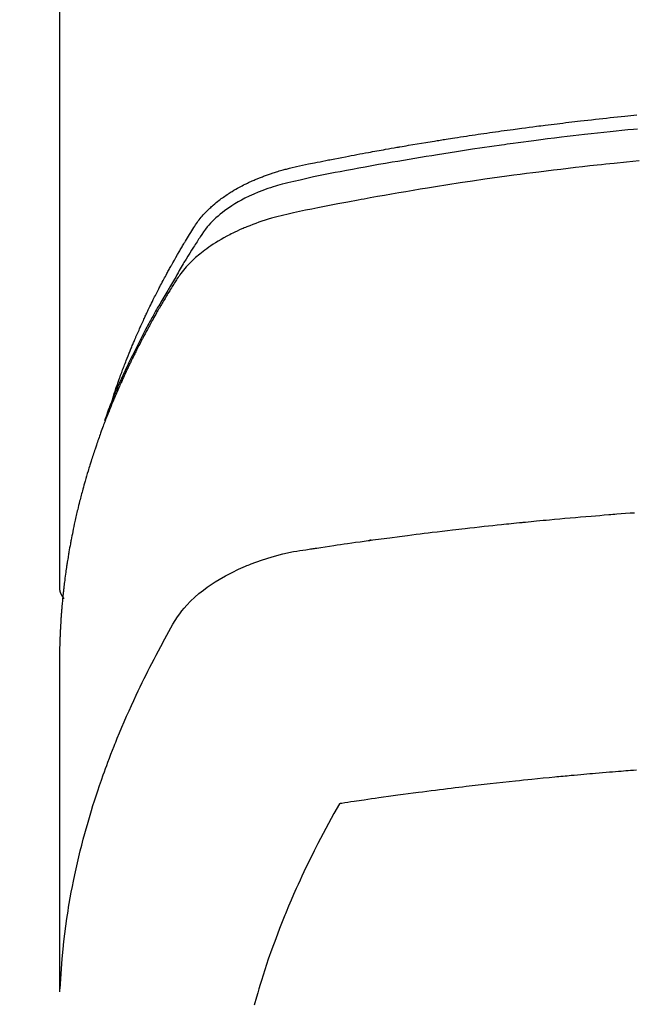
# Model space of a CAD drawing. Extents: x 163 to 26285, y -10810 to -2410.
# Drawn here: x 15749 to 15765, y -4352 to -4327 of the extents above; entities that cross this region are included whole.
import ezdxf

# ---------------------------------------------------------------- set-up
doc = ezdxf.new("R2010")
doc.units = 0
doc.header["$LTSCALE"] = 50
doc.header["$MEASUREMENT"] = 0
doc.layers.get('0').update_dxf_attribs({"linetype": 'CONTINUOUS'})
doc.layers.add('150-機器', color=8, linetype='CONTINUOUS')
doc.layers.add('160-文字', color=254, linetype='CONTINUOUS')
doc.styles.add('KH001', font='txt')
doc.dimstyles.new('KH1xx030', dxfattribs={"dimscale": 30, "dimtxt": 2, "dimasz": 0.6, "dimexe": 0.3, "dimexo": 1.2, "dimgap": 0.5, "dimtad": 3, "dimdec": 1, "dimdsep": 46, "dimlunit": 6, "dimtxsty": 'KH001', "dimblk": 'DOT', "dimcen": 1, "dimdle": 1, "dimclrd": 256, "dimclre": 256, "dimclrt": 256, "dimadec": 0, "dimazin": 0, "dimtfac": 1, "dimtdec": 1, "dimtix": 1, "dimtmove": 2, "dimatfit": 3, "dimldrblk": 'CLOSEDBLANK', "dimfxl": 1, "dimtolj": 1, "dimtzin": 0, "dimlwd": -1, "dimlwe": -1, "dimarcsym": 0})

# ---------------------------------------------------------------- blocks, each defined once
blk = doc.blocks.new('_ClosedBlank')
at = {"color": 0, "linetype": 'ByBlock', "lineweight": -2}
for p, q in [((-1, 0.1667), (0, 0)), ((-1, 0.1667), (-1, -0.1667)), ((0, 0), (-1, -0.1667))]:
    blk.add_line(p, q, dxfattribs=at)
blk = doc.blocks.new('_Dot')
at = {"color": 0, "linetype": 'ByBlock', "lineweight": -2}
blk.add_line((-0.5, 0), (-1, 0), dxfattribs=at)
at = {"color": 0, "linetype": 'ByBlock', "const_width": 0.5}
blk.add_lwpolyline([(-0.25, 0, 1), (0.25, 0, 1)], format="xyb", close=True, dxfattribs=at)

msp = doc.modelspace()

# ---------------------------------------------------------------- linework, layer by layer
at = {"layer": '150-機器', "color": 13, "linetype": 'Continuous'}
msp.add_line((15750.368, -4268.037), (15750.368, -4341.702), dxfattribs=at)
for points in [[(15751.723, -4336.856), (15751.743, -4336.792), (15751.763, -4336.727), (15751.784, -4336.663), (15751.805, -4336.599), (15751.824, -4336.545), (15751.842, -4336.492), (15751.862, -4336.438), (15751.881, -4336.385), (15751.889, -4336.362), (15751.897, -4336.34), (15751.905, -4336.318), (15751.913, -4336.296), (15751.926, -4336.26), (15751.939, -4336.224), (15751.953, -4336.189), (15751.966, -4336.153), (15751.977, -4336.122), (15751.989, -4336.091), (15752.001, -4336.06), (15752.013, -4336.028), (15752.026, -4335.993), (15752.04, -4335.957), (15752.054, -4335.921), (15752.068, -4335.886), (15752.093, -4335.824), (15752.117, -4335.762), (15752.142, -4335.699), (15752.167, -4335.638), (15752.178, -4335.611), (15752.189, -4335.585), (15752.2, -4335.558), (15752.211, -4335.532), (15752.222, -4335.505), (15752.233, -4335.478), (15752.245, -4335.452), (15752.256, -4335.425), (15752.267, -4335.398), (15752.279, -4335.372), (15752.29, -4335.345), (15752.302, -4335.318), (15752.309, -4335.301), (15752.317, -4335.283), (15752.324, -4335.265), (15752.332, -4335.248), (15752.347, -4335.212), (15752.363, -4335.177), (15752.379, -4335.142), (15752.395, -4335.107), (15752.406, -4335.08), (15752.418, -4335.054), (15752.43, -4335.027), (15752.441, -4335), (15752.457, -4334.965), (15752.474, -4334.93), (15752.49, -4334.895), (15752.506, -4334.86), (15752.518, -4334.833), (15752.531, -4334.807), (15752.543, -4334.78), (15752.555, -4334.754), (15752.568, -4334.727), (15752.58, -4334.701), (15752.592, -4334.675), (15752.605, -4334.648), (15752.613, -4334.63), (15752.622, -4334.613), (15752.63, -4334.595), (15752.639, -4334.577), (15752.647, -4334.56), (15752.656, -4334.542), (15752.664, -4334.525), (15752.673, -4334.508), (15752.694, -4334.464), (15752.716, -4334.42), (15752.737, -4334.376), (15752.759, -4334.332), (15752.776, -4334.297), (15752.793, -4334.262), (15752.811, -4334.227), (15752.828, -4334.192), (15752.846, -4334.157), (15752.864, -4334.122), (15752.882, -4334.087), (15752.9, -4334.052), (15752.912, -4334.03), (15752.923, -4334.008), (15752.935, -4333.986), (15752.946, -4333.964), (15752.967, -4333.925), (15752.987, -4333.886), (15753.008, -4333.847), (15753.029, -4333.808), (15753.047, -4333.773), (15753.066, -4333.738), (15753.085, -4333.704), (15753.104, -4333.669), (15753.118, -4333.643), (15753.132, -4333.617), (15753.146, -4333.591), (15753.161, -4333.565), (15753.175, -4333.539), (15753.189, -4333.513), (15753.204, -4333.486), (15753.218, -4333.46), (15753.228, -4333.443), (15753.238, -4333.426), (15753.248, -4333.409), (15753.257, -4333.391), (15753.297, -4333.322), (15753.336, -4333.253), (15753.376, -4333.183), (15753.416, -4333.114), (15753.431, -4333.089), (15753.446, -4333.063), (15753.462, -4333.037), (15753.477, -4333.011), (15753.492, -4332.986), (15753.507, -4332.96), (15753.522, -4332.934), (15753.538, -4332.908), (15753.548, -4332.89), (15753.558, -4332.873), (15753.569, -4332.856), (15753.579, -4332.839), (15753.606, -4332.796), (15753.632, -4332.753), (15753.658, -4332.71), (15753.684, -4332.667), (15753.711, -4332.624), (15753.737, -4332.581), (15753.764, -4332.539), (15753.791, -4332.496), (15753.813, -4332.461), (15753.835, -4332.426), (15753.858, -4332.392), (15753.882, -4332.358), (15753.906, -4332.325), (15753.93, -4332.293), (15753.955, -4332.261), (15753.981, -4332.23), (15754.007, -4332.2), (15754.032, -4332.17), (15754.058, -4332.141), (15754.085, -4332.113), (15754.113, -4332.084), (15754.142, -4332.055), (15754.17, -4332.026), (15754.2, -4331.998), (15754.221, -4331.979), (15754.242, -4331.959), (15754.264, -4331.94), (15754.286, -4331.921), (15754.323, -4331.889), (15754.361, -4331.857), (15754.399, -4331.826), (15754.438, -4331.796), (15754.465, -4331.775), (15754.492, -4331.755), (15754.519, -4331.735), (15754.547, -4331.716), (15754.578, -4331.694), (15754.609, -4331.673), (15754.641, -4331.652), (15754.673, -4331.631), (15754.696, -4331.616), (15754.72, -4331.601), (15754.743, -4331.586), (15754.767, -4331.571), (15754.814, -4331.543), (15754.86, -4331.516), (15754.907, -4331.49), (15754.955, -4331.464), (15754.99, -4331.445), (15755.026, -4331.426), (15755.062, -4331.408), (15755.098, -4331.39), (15755.129, -4331.375), (15755.159, -4331.36), (15755.189, -4331.345), (15755.22, -4331.331), (15755.241, -4331.322), (15755.262, -4331.312), (15755.283, -4331.303), (15755.304, -4331.294), (15755.328, -4331.283), (15755.353, -4331.272), (15755.378, -4331.262), (15755.403, -4331.251), (15755.424, -4331.242), (15755.446, -4331.233), (15755.468, -4331.225), (15755.489, -4331.216), (15755.515, -4331.206), (15755.541, -4331.197), (15755.567, -4331.187), (15755.593, -4331.177), (15755.619, -4331.167), (15755.646, -4331.158), (15755.672, -4331.148), (15755.699, -4331.138), (15755.722, -4331.131), (15755.745, -4331.123), (15755.768, -4331.115), (15755.791, -4331.108), (15755.817, -4331.099), (15755.844, -4331.09), (15755.871, -4331.081), (15755.898, -4331.073), (15755.933, -4331.062), (15755.968, -4331.051), (15756.004, -4331.041), (15756.039, -4331.031), (15756.067, -4331.023), (15756.094, -4331.016), (15756.122, -4331.008), (15756.15, -4331.001), (15756.177, -4330.993), (15756.205, -4330.986), (15756.233, -4330.979), (15756.261, -4330.972), (15756.412, -4330.936), (15756.563, -4330.904), (15756.714, -4330.873), (15756.866, -4330.843), (15756.938, -4330.829), (15757.01, -4330.814), (15757.082, -4330.8), (15757.154, -4330.785), (15757.19, -4330.778), (15757.226, -4330.771), (15757.262, -4330.764), (15757.299, -4330.756), (15757.389, -4330.739), (15757.479, -4330.721), (15757.569, -4330.704), (15757.66, -4330.687), (15757.732, -4330.673), (15757.805, -4330.659), (15757.877, -4330.645), (15757.95, -4330.632), (15758.023, -4330.618), (15758.095, -4330.605), (15758.168, -4330.591), (15758.241, -4330.578), (15758.296, -4330.568), (15758.35, -4330.558), (15758.405, -4330.548), (15758.459, -4330.538), (15758.514, -4330.528), (15758.569, -4330.518), (15758.623, -4330.509), (15758.678, -4330.499), (15758.751, -4330.486), (15758.825, -4330.473), (15758.898, -4330.46), (15758.971, -4330.447), (15758.989, -4330.444), (15759.007, -4330.441), (15759.026, -4330.438), (15759.044, -4330.434), (15759.099, -4330.425), (15759.154, -4330.416), (15759.209, -4330.406), (15759.264, -4330.397), (15759.375, -4330.379), (15759.485, -4330.36), (15759.595, -4330.342), (15759.705, -4330.324), (15759.76, -4330.315), (15759.815, -4330.306), (15759.87, -4330.297), (15759.926, -4330.288), (15759.962, -4330.282), (15759.999, -4330.276), (15760.036, -4330.27), (15760.073, -4330.264), (15760.11, -4330.258), (15760.147, -4330.252), (15760.184, -4330.247), (15760.221, -4330.241), (15760.276, -4330.232), (15760.332, -4330.223), (15760.388, -4330.215), (15760.443, -4330.206), (15760.517, -4330.195), (15760.591, -4330.183), (15760.665, -4330.172), (15760.739, -4330.161), (15760.814, -4330.15), (15760.888, -4330.138), (15760.962, -4330.127), (15761.037, -4330.116), (15761.111, -4330.105), (15761.185, -4330.095), (15761.26, -4330.084), (15761.334, -4330.073), (15761.408, -4330.063), (15761.482, -4330.052), (15761.557, -4330.042), (15761.631, -4330.031), (15761.706, -4330.021), (15761.78, -4330.011), (15761.855, -4330.001), (15761.929, -4329.99), (15761.985, -4329.983), (15762.041, -4329.975), (15762.098, -4329.968), (15762.154, -4329.961), (15762.247, -4329.948), (15762.34, -4329.936), (15762.433, -4329.924), (15762.527, -4329.912), (15762.583, -4329.904), (15762.639, -4329.897), (15762.695, -4329.89), (15762.751, -4329.883), (15762.826, -4329.873), (15762.901, -4329.864), (15762.976, -4329.855), (15763.051, -4329.846), (15763.126, -4329.837), (15763.201, -4329.828), (15763.276, -4329.819), (15763.351, -4329.81), (15763.427, -4329.801), (15763.502, -4329.792), (15763.577, -4329.784), (15763.652, -4329.775), (15763.746, -4329.764), (15763.84, -4329.754), (15763.934, -4329.744), (15764.029, -4329.733), (15764.123, -4329.723), (15764.217, -4329.713), (15764.311, -4329.702), (15764.406, -4329.692), (15764.5, -4329.682), (15764.594, -4329.673), (15764.688, -4329.663), (15764.783, -4329.653), (15764.858, -4329.646), (15764.934, -4329.638), (15765.01, -4329.631), (15765.086, -4329.623)], [(15765.104, -4329.981), (15765, -4329.991), (15764.852, -4330.006), (15764.703, -4330.021), (15764.555, -4330.036), (15764.407, -4330.051), (15764.244, -4330.069), (15764.081, -4330.087), (15763.918, -4330.105), (15763.755, -4330.123), (15763.608, -4330.14), (15763.46, -4330.157), (15763.313, -4330.174), (15763.165, -4330.192), (15762.988, -4330.213), (15762.812, -4330.235), (15762.635, -4330.257), (15762.459, -4330.28), (15762.327, -4330.297), (15762.194, -4330.315), (15762.062, -4330.332), (15761.93, -4330.351), (15761.857, -4330.361), (15761.784, -4330.371), (15761.71, -4330.381), (15761.637, -4330.391), (15761.389, -4330.427), (15761.141, -4330.463), (15760.893, -4330.499), (15760.645, -4330.537), (15760.485, -4330.562), (15760.325, -4330.587), (15760.165, -4330.612), (15760.005, -4330.638), (15759.86, -4330.661), (15759.716, -4330.685), (15759.571, -4330.709), (15759.426, -4330.733), (15759.281, -4330.757), (15759.137, -4330.781), (15758.992, -4330.806), (15758.847, -4330.83), (15758.675, -4330.86), (15758.502, -4330.89), (15758.329, -4330.921), (15758.156, -4330.952), (15757.998, -4330.981), (15757.841, -4331.01), (15757.683, -4331.039), (15757.525, -4331.069), (15757.396, -4331.092), (15757.267, -4331.116), (15757.139, -4331.141), (15757.01, -4331.167), (15756.842, -4331.204), (15756.674, -4331.244), (15756.505, -4331.283), (15756.337, -4331.322), (15756.263, -4331.338), (15756.19, -4331.355), (15756.116, -4331.372), (15756.043, -4331.39), (15755.985, -4331.405), (15755.927, -4331.421), (15755.87, -4331.438), (15755.812, -4331.456), (15755.746, -4331.477), (15755.68, -4331.499), (15755.614, -4331.522), (15755.548, -4331.546), (15755.432, -4331.592), (15755.318, -4331.641), (15755.205, -4331.693), (15755.093, -4331.748), (15755.008, -4331.793), (15754.923, -4331.84), (15754.84, -4331.89), (15754.758, -4331.941), (15754.697, -4331.982), (15754.637, -4332.023), (15754.577, -4332.066), (15754.519, -4332.111), (15754.464, -4332.155), (15754.409, -4332.201), (15754.356, -4332.248), (15754.304, -4332.296), (15754.26, -4332.339), (15754.217, -4332.384), (15754.175, -4332.429), (15754.135, -4332.476), (15754.087, -4332.538), (15754.041, -4332.601), (15753.997, -4332.667), (15753.954, -4332.732), (15753.934, -4332.763), (15753.914, -4332.794), (15753.895, -4332.824), (15753.875, -4332.855), (15753.852, -4332.89), (15753.829, -4332.926), (15753.806, -4332.961), (15753.783, -4332.997), (15753.736, -4333.071), (15753.689, -4333.146), (15753.643, -4333.221), (15753.596, -4333.296), (15753.577, -4333.327), (15753.558, -4333.357), (15753.539, -4333.388), (15753.521, -4333.419), (15753.495, -4333.462), (15753.469, -4333.504), (15753.444, -4333.547), (15753.42, -4333.59), (15753.389, -4333.646), (15753.359, -4333.702), (15753.329, -4333.758), (15753.298, -4333.813), (15753.273, -4333.855), (15753.248, -4333.896), (15753.222, -4333.938), (15753.196, -4333.979), (15753.179, -4334.008), (15753.161, -4334.037), (15753.144, -4334.066), (15753.127, -4334.095), (15753.075, -4334.181), (15753.024, -4334.268), (15752.973, -4334.355), (15752.922, -4334.443), (15752.896, -4334.488), (15752.869, -4334.534), (15752.843, -4334.58), (15752.817, -4334.626), (15752.799, -4334.66), (15752.78, -4334.693), (15752.762, -4334.726), (15752.744, -4334.76), (15752.725, -4334.793), (15752.707, -4334.827), (15752.689, -4334.86), (15752.671, -4334.893), (15752.646, -4334.94), (15752.621, -4334.986), (15752.597, -4335.032), (15752.572, -4335.078), (15752.545, -4335.128), (15752.519, -4335.179), (15752.493, -4335.23), (15752.466, -4335.28), (15752.449, -4335.314), (15752.432, -4335.348), (15752.415, -4335.381), (15752.398, -4335.415), (15752.38, -4335.449), (15752.363, -4335.482), (15752.346, -4335.516), (15752.329, -4335.55), (15752.312, -4335.583), (15752.295, -4335.617), (15752.279, -4335.651), (15752.262, -4335.684), (15752.229, -4335.752), (15752.195, -4335.819), (15752.162, -4335.887), (15752.129, -4335.955), (15752.117, -4335.98), (15752.105, -4336.006), (15752.093, -4336.031), (15752.08, -4336.056), (15752.06, -4336.099), (15752.04, -4336.141), (15752.02, -4336.183), (15752, -4336.226), (15751.978, -4336.273), (15751.956, -4336.32), (15751.935, -4336.366), (15751.914, -4336.413), (15751.889, -4336.469), (15751.864, -4336.524), (15751.84, -4336.579), (15751.816, -4336.635), (15751.805, -4336.66), (15751.795, -4336.686), (15751.784, -4336.711), (15751.773, -4336.737), (15751.752, -4336.788), (15751.731, -4336.839), (15751.71, -4336.891), (15751.689, -4336.942), (15751.674, -4336.981), (15751.659, -4337.019), (15751.644, -4337.058), (15751.63, -4337.097), (15751.62, -4337.123), (15751.61, -4337.148), (15751.601, -4337.174), (15751.592, -4337.2), (15751.572, -4337.256), (15751.553, -4337.312), (15751.534, -4337.368), (15751.515, -4337.424)], [(15765.147, -4330.795), (15764.826, -4330.827), (15764.504, -4330.859), (15764.398, -4330.87), (15764.291, -4330.881), (15764.184, -4330.893), (15764.078, -4330.904), (15763.891, -4330.924), (15763.704, -4330.945), (15763.518, -4330.966), (15763.332, -4330.988), (15763.146, -4331.01), (15762.96, -4331.032), (15762.774, -4331.055), (15762.589, -4331.079), (15762.43, -4331.099), (15762.271, -4331.119), (15762.112, -4331.14), (15761.953, -4331.161), (15761.768, -4331.186), (15761.584, -4331.212), (15761.399, -4331.238), (15761.214, -4331.264), (15760.899, -4331.31), (15760.584, -4331.357), (15760.269, -4331.405), (15759.954, -4331.455), (15759.902, -4331.463), (15759.85, -4331.471), (15759.798, -4331.48), (15759.746, -4331.489), (15759.563, -4331.519), (15759.381, -4331.549), (15759.198, -4331.579), (15759.016, -4331.61), (15758.834, -4331.641), (15758.653, -4331.673), (15758.471, -4331.705), (15758.29, -4331.738), (15758.212, -4331.752), (15758.134, -4331.766), (15758.057, -4331.78), (15757.979, -4331.795), (15757.721, -4331.843), (15757.464, -4331.892), (15757.207, -4331.942), (15756.949, -4331.992), (15756.796, -4332.022), (15756.642, -4332.053), (15756.489, -4332.085), (15756.336, -4332.118), (15756.194, -4332.15), (15756.052, -4332.184), (15755.91, -4332.22), (15755.77, -4332.258), (15755.689, -4332.282), (15755.609, -4332.307), (15755.529, -4332.333), (15755.449, -4332.36), (15755.373, -4332.388), (15755.296, -4332.416), (15755.22, -4332.446), (15755.144, -4332.476), (15755.112, -4332.489), (15755.079, -4332.502), (15755.047, -4332.516), (15755.015, -4332.53), (15754.956, -4332.556), (15754.898, -4332.582), (15754.841, -4332.609), (15754.783, -4332.637), (15754.745, -4332.657), (15754.707, -4332.676), (15754.669, -4332.696), (15754.631, -4332.716), (15754.557, -4332.756), (15754.485, -4332.798), (15754.413, -4332.84), (15754.341, -4332.884), (15754.285, -4332.92), (15754.229, -4332.957), (15754.174, -4332.995), (15754.119, -4333.034), (15754.074, -4333.068), (15754.03, -4333.101), (15753.986, -4333.136), (15753.942, -4333.171), (15753.907, -4333.201), (15753.872, -4333.23), (15753.838, -4333.261), (15753.804, -4333.292), (15753.777, -4333.317), (15753.75, -4333.342), (15753.724, -4333.368), (15753.698, -4333.393), (15753.673, -4333.419), (15753.649, -4333.445), (15753.624, -4333.471), (15753.6, -4333.497), (15753.565, -4333.538), (15753.53, -4333.579), (15753.496, -4333.62), (15753.463, -4333.663), (15753.438, -4333.696), (15753.414, -4333.729), (15753.391, -4333.762), (15753.368, -4333.796), (15753.35, -4333.824), (15753.332, -4333.851), (15753.315, -4333.879), (15753.298, -4333.907), (15753.279, -4333.937), (15753.259, -4333.968), (15753.24, -4333.999), (15753.221, -4334.03), (15753.199, -4334.066), (15753.176, -4334.103), (15753.154, -4334.14), (15753.132, -4334.176), (15753.113, -4334.207), (15753.095, -4334.238), (15753.076, -4334.269), (15753.058, -4334.3), (15753.04, -4334.33), (15753.021, -4334.361), (15753.003, -4334.392), (15752.985, -4334.423), (15752.967, -4334.454), (15752.949, -4334.484), (15752.931, -4334.515), (15752.913, -4334.546), (15752.895, -4334.577), (15752.877, -4334.607), (15752.859, -4334.638), (15752.841, -4334.669), (15752.819, -4334.708), (15752.797, -4334.748), (15752.775, -4334.787), (15752.753, -4334.827), (15752.733, -4334.862), (15752.714, -4334.897), (15752.695, -4334.931), (15752.676, -4334.966), (15752.659, -4334.997), (15752.642, -4335.028), (15752.624, -4335.059), (15752.607, -4335.09), (15752.577, -4335.146), (15752.547, -4335.202), (15752.518, -4335.258), (15752.488, -4335.314), (15752.479, -4335.333), (15752.469, -4335.352), (15752.459, -4335.37), (15752.449, -4335.389), (15752.43, -4335.427), (15752.411, -4335.464), (15752.392, -4335.501), (15752.373, -4335.539), (15752.357, -4335.57), (15752.34, -4335.601), (15752.325, -4335.632), (15752.309, -4335.663), (15752.296, -4335.688), (15752.284, -4335.713), (15752.272, -4335.738), (15752.26, -4335.763), (15752.244, -4335.795), (15752.229, -4335.826), (15752.214, -4335.857), (15752.198, -4335.889), (15752.186, -4335.914), (15752.174, -4335.939), (15752.162, -4335.964), (15752.15, -4335.989), (15752.138, -4336.014), (15752.126, -4336.039), (15752.114, -4336.064), (15752.102, -4336.089), (15752.093, -4336.108), (15752.084, -4336.127), (15752.075, -4336.145), (15752.066, -4336.164), (15752.049, -4336.202), (15752.031, -4336.24), (15752.014, -4336.278), (15751.997, -4336.316), (15751.985, -4336.341), (15751.974, -4336.366), (15751.963, -4336.391), (15751.952, -4336.416), (15751.938, -4336.448), (15751.923, -4336.479), (15751.909, -4336.511), (15751.895, -4336.542), (15751.884, -4336.567), (15751.873, -4336.592), (15751.862, -4336.618), (15751.851, -4336.643), (15751.835, -4336.681), (15751.818, -4336.719), (15751.802, -4336.757), (15751.786, -4336.794), (15751.775, -4336.82), (15751.764, -4336.845), (15751.753, -4336.87), (15751.743, -4336.896), (15751.727, -4336.933), (15751.711, -4336.971), (15751.696, -4337.009), (15751.68, -4337.047), (15751.668, -4337.079), (15751.655, -4337.11), (15751.642, -4337.142), (15751.63, -4337.173), (15751.619, -4337.199), (15751.609, -4337.224), (15751.599, -4337.25), (15751.589, -4337.275), (15751.574, -4337.313), (15751.559, -4337.351), (15751.544, -4337.39), (15751.53, -4337.428), (15751.518, -4337.46), (15751.506, -4337.491), (15751.493, -4337.523), (15751.481, -4337.555), (15751.465, -4337.599), (15751.449, -4337.644), (15751.432, -4337.688), (15751.416, -4337.733), (15751.402, -4337.771), (15751.389, -4337.809), (15751.375, -4337.847), (15751.361, -4337.886), (15751.348, -4337.924), (15751.334, -4337.962), (15751.321, -4338), (15751.307, -4338.038), (15751.299, -4338.064), (15751.29, -4338.089), (15751.282, -4338.115), (15751.274, -4338.141), (15751.261, -4338.179), (15751.248, -4338.217), (15751.235, -4338.255), (15751.223, -4338.293), (15751.21, -4338.332), (15751.197, -4338.37), (15751.185, -4338.409), (15751.173, -4338.447), (15751.165, -4338.473), (15751.157, -4338.498), (15751.149, -4338.524), (15751.141, -4338.55), (15751.129, -4338.588), (15751.117, -4338.627), (15751.106, -4338.665), (15751.094, -4338.703), (15751.075, -4338.767), (15751.056, -4338.831), (15751.037, -4338.895), (15751.018, -4338.96), (15751.004, -4339.011), (15750.989, -4339.062), (15750.975, -4339.114), (15750.961, -4339.165), (15750.951, -4339.204), (15750.941, -4339.242), (15750.931, -4339.28), (15750.92, -4339.319), (15750.91, -4339.357), (15750.9, -4339.396), (15750.89, -4339.435), (15750.881, -4339.473), (15750.868, -4339.525), (15750.855, -4339.576), (15750.843, -4339.628), (15750.831, -4339.68), (15750.821, -4339.718), (15750.812, -4339.757), (15750.803, -4339.796), (15750.794, -4339.834), (15750.785, -4339.873), (15750.776, -4339.912), (15750.767, -4339.95), (15750.759, -4339.989), (15750.745, -4340.053), (15750.731, -4340.118), (15750.718, -4340.183), (15750.705, -4340.247), (15750.695, -4340.299), (15750.684, -4340.35), (15750.674, -4340.402), (15750.664, -4340.454), (15750.659, -4340.48), (15750.654, -4340.506), (15750.649, -4340.532), (15750.644, -4340.557), (15750.635, -4340.609), (15750.625, -4340.661), (15750.616, -4340.712), (15750.607, -4340.764), (15750.603, -4340.79), (15750.599, -4340.816), (15750.595, -4340.842), (15750.59, -4340.868), (15750.584, -4340.907), (15750.578, -4340.945), (15750.572, -4340.984), (15750.565, -4341.023), (15750.561, -4341.049), (15750.557, -4341.075), (15750.553, -4341.1), (15750.549, -4341.126), (15750.544, -4341.165), (15750.538, -4341.204), (15750.532, -4341.243), (15750.527, -4341.282), (15750.519, -4341.333), (15750.513, -4341.385), (15750.506, -4341.437), (15750.5, -4341.489), (15750.495, -4341.528), (15750.49, -4341.567), (15750.485, -4341.606), (15750.481, -4341.645), (15750.478, -4341.67), (15750.475, -4341.696), (15750.472, -4341.722), (15750.469, -4341.748), (15750.466, -4341.774), (15750.462, -4341.8), (15750.459, -4341.826), (15750.457, -4341.852), (15750.455, -4341.868), (15750.454, -4341.883), (15750.452, -4341.899), (15750.451, -4341.914), (15750.447, -4341.951), (15750.444, -4341.987), (15750.44, -4342.024), (15750.437, -4342.06), (15750.433, -4342.099), (15750.429, -4342.138), (15750.426, -4342.177), (15750.423, -4342.216), (15750.421, -4342.242), (15750.419, -4342.268), (15750.417, -4342.294), (15750.415, -4342.32), (15750.413, -4342.346), (15750.411, -4342.372), (15750.409, -4342.398), (15750.407, -4342.424), (15750.405, -4342.45), (15750.403, -4342.476), (15750.401, -4342.502), (15750.4, -4342.528), (15750.399, -4342.541), (15750.398, -4342.554), (15750.398, -4342.567), (15750.397, -4342.58), (15750.395, -4342.619), (15750.393, -4342.658), (15750.391, -4342.697), (15750.389, -4342.736), (15750.388, -4342.762), (15750.386, -4342.788), (15750.385, -4342.813), (15750.384, -4342.839), (15750.383, -4342.865), (15750.381, -4342.891), (15750.38, -4342.917), (15750.379, -4342.943), (15750.376, -4343.008), (15750.374, -4343.073), (15750.372, -4343.138), (15750.371, -4343.203), (15750.37, -4343.269), (15750.369, -4343.334), (15750.368, -4343.399), (15750.368, -4343.464), (15750.368, -4343.508), (15750.367, -4343.552), (15750.367, -4343.595), (15750.367, -4343.639), (15750.367, -4343.728), (15750.367, -4343.817), (15750.367, -4343.906), (15750.367, -4343.995), (15750.369, -4345.991), (15750.369, -4347.986), (15750.368, -4349.982), (15750.367, -4351.977)], [(15750.383, -4351.9), (15750.399, -4351.647), (15750.415, -4351.394), (15750.435, -4351.141), (15750.458, -4350.888), (15750.479, -4350.693), (15750.502, -4350.499), (15750.528, -4350.305), (15750.556, -4350.111), (15750.57, -4350.015), (15750.585, -4349.92), (15750.6, -4349.824), (15750.616, -4349.729), (15750.641, -4349.585), (15750.668, -4349.441), (15750.695, -4349.297), (15750.724, -4349.154), (15750.756, -4348.999), (15750.79, -4348.844), (15750.824, -4348.689), (15750.861, -4348.535), (15750.897, -4348.387), (15750.934, -4348.239), (15750.973, -4348.091), (15751.012, -4347.944), (15751.044, -4347.827), (15751.077, -4347.711), (15751.111, -4347.595), (15751.145, -4347.479), (15751.182, -4347.355), (15751.221, -4347.232), (15751.26, -4347.108), (15751.299, -4346.985), (15751.344, -4346.851), (15751.389, -4346.717), (15751.436, -4346.583), (15751.483, -4346.449), (15751.512, -4346.367), (15751.542, -4346.286), (15751.572, -4346.205), (15751.602, -4346.124), (15751.64, -4346.021), (15751.679, -4345.918), (15751.719, -4345.816), (15751.759, -4345.714), (15751.779, -4345.664), (15751.799, -4345.615), (15751.819, -4345.566), (15751.839, -4345.516), (15751.898, -4345.374), (15751.957, -4345.233), (15752.018, -4345.092), (15752.079, -4344.951), (15752.139, -4344.816), (15752.2, -4344.682), (15752.261, -4344.548), (15752.324, -4344.414), (15752.374, -4344.308), (15752.425, -4344.202), (15752.476, -4344.097), (15752.528, -4343.991), (15752.576, -4343.896), (15752.623, -4343.801), (15752.671, -4343.706), (15752.72, -4343.611), (15752.777, -4343.502), (15752.835, -4343.393), (15752.893, -4343.284), (15752.95, -4343.175), (15753.05, -4342.982), (15753.152, -4342.792), (15753.26, -4342.604), (15753.376, -4342.423), (15753.431, -4342.345), (15753.488, -4342.27), (15753.548, -4342.196), (15753.61, -4342.124), (15753.71, -4342.02), (15753.814, -4341.92), (15753.923, -4341.825), (15754.036, -4341.735), (15754.133, -4341.663), (15754.232, -4341.594), (15754.332, -4341.528), (15754.435, -4341.465), (15754.598, -4341.372), (15754.765, -4341.286), (15754.934, -4341.205), (15755.106, -4341.13), (15755.144, -4341.114), (15755.181, -4341.099), (15755.219, -4341.084), (15755.257, -4341.069), (15755.521, -4340.972), (15755.789, -4340.886), (15756.061, -4340.813), (15756.336, -4340.756), (15756.414, -4340.743), (15756.492, -4340.73), (15756.571, -4340.719), (15756.649, -4340.707), (15756.689, -4340.701), (15756.728, -4340.695), (15756.767, -4340.689), (15756.807, -4340.683), (15756.836, -4340.679), (15756.866, -4340.674), (15756.895, -4340.67), (15756.925, -4340.665), (15757.033, -4340.649), (15757.141, -4340.633), (15757.249, -4340.616), (15757.357, -4340.6), (15757.446, -4340.587), (15757.535, -4340.574), (15757.624, -4340.561), (15757.713, -4340.548), (15757.819, -4340.533), (15757.915, -4340.519), (15758.029, -4340.503), (15758.188, -4340.482), (15758.238, -4340.475), (15758.282, -4340.469), (15758.309, -4340.466), (15758.308, -4340.466), (15758.299, -4340.467), (15758.289, -4340.468), (15758.278, -4340.469), (15758.268, -4340.471), (15758.262, -4340.471), (15758.298, -4340.467), (15758.358, -4340.459), (15758.427, -4340.45), (15758.787, -4340.402), (15759.035, -4340.37), (15759.238, -4340.343), (15759.464, -4340.314), (15759.564, -4340.301), (15759.664, -4340.289), (15759.764, -4340.276), (15759.864, -4340.264), (15759.994, -4340.249), (15760.125, -4340.233), (15760.256, -4340.218), (15760.386, -4340.202), (15760.467, -4340.193), (15760.547, -4340.183), (15760.628, -4340.174), (15760.708, -4340.164), (15760.829, -4340.151), (15760.95, -4340.137), (15761.071, -4340.124), (15761.192, -4340.111), (15761.304, -4340.099), (15761.415, -4340.087), (15761.527, -4340.076), (15761.638, -4340.064), (15761.699, -4340.057), (15761.759, -4340.051), (15761.82, -4340.044), (15761.88, -4340.038), (15761.951, -4340.031), (15762.022, -4340.024), (15762.094, -4340.017), (15762.165, -4340.01), (15762.185, -4340.008), (15762.206, -4340.006), (15762.226, -4340.004), (15762.246, -4340.002), (15762.317, -4339.995), (15762.389, -4339.988), (15762.46, -4339.981), (15762.531, -4339.974), (15762.612, -4339.966), (15762.694, -4339.958), (15762.775, -4339.951), (15762.857, -4339.943), (15762.989, -4339.931), (15763.122, -4339.919), (15763.254, -4339.907), (15763.386, -4339.895), (15763.519, -4339.884), (15763.652, -4339.872), (15763.785, -4339.861), (15763.918, -4339.849), (15764.031, -4339.84), (15764.143, -4339.831), (15764.256, -4339.821), (15764.369, -4339.812), (15764.42, -4339.808), (15764.472, -4339.804), (15764.523, -4339.8), (15764.574, -4339.796), (15764.687, -4339.788), (15764.8, -4339.779), (15764.913, -4339.771), (15765.026, -4339.763)], [(15750.367, -4341.688), (15750.367, -4341.69), (15750.367, -4341.693), (15750.367, -4341.695), (15750.367, -4341.697), (15750.368, -4341.699), (15750.368, -4341.702), (15750.368, -4341.704), (15750.368, -4341.706), (15750.368, -4341.708), (15750.368, -4341.711), (15750.368, -4341.713), (15750.369, -4341.715), (15750.369, -4341.717), (15750.369, -4341.72), (15750.369, -4341.722), (15750.369, -4341.724), (15750.37, -4341.726), (15750.37, -4341.729), (15750.37, -4341.731), (15750.371, -4341.733), (15750.371, -4341.735), (15750.371, -4341.738), (15750.372, -4341.74), (15750.372, -4341.742), (15750.372, -4341.744), (15750.373, -4341.747), (15750.373, -4341.749), (15750.374, -4341.751), (15750.374, -4341.753), (15750.374, -4341.755), (15750.375, -4341.758), (15750.375, -4341.76), (15750.376, -4341.762), (15750.376, -4341.764), (15750.377, -4341.767), (15750.377, -4341.769), (15750.378, -4341.771), (15750.379, -4341.773), (15750.379, -4341.775), (15750.38, -4341.778), (15750.38, -4341.78), (15750.381, -4341.782), (15750.382, -4341.784), (15750.382, -4341.786), (15750.383, -4341.789), (15750.384, -4341.791), (15750.384, -4341.793), (15750.385, -4341.795), (15750.386, -4341.797), (15750.387, -4341.799), (15750.387, -4341.802), (15750.388, -4341.804), (15750.389, -4341.806), (15750.39, -4341.808), (15750.391, -4341.81), (15750.391, -4341.812), (15750.392, -4341.815), (15750.393, -4341.817), (15750.394, -4341.819), (15750.395, -4341.821), (15750.396, -4341.823), (15750.397, -4341.825), (15750.398, -4341.827), (15750.399, -4341.83), (15750.4, -4341.832), (15750.401, -4341.834), (15750.402, -4341.836), (15750.403, -4341.838), (15750.404, -4341.84), (15750.405, -4341.842), (15750.406, -4341.844), (15750.407, -4341.846), (15750.408, -4341.848), (15750.409, -4341.851), (15750.41, -4341.853), (15750.411, -4341.855), (15750.412, -4341.857), (15750.413, -4341.859), (15750.415, -4341.861), (15750.416, -4341.863), (15750.417, -4341.865), (15750.418, -4341.867), (15750.419, -4341.869), (15750.421, -4341.871), (15750.422, -4341.873), (15750.423, -4341.875), (15750.424, -4341.877), (15750.426, -4341.879), (15750.427, -4341.881), (15750.428, -4341.883), (15750.43, -4341.885), (15750.431, -4341.887), (15750.432, -4341.889), (15750.434, -4341.891), (15750.435, -4341.893), (15750.436, -4341.895), (15750.438, -4341.897), (15750.439, -4341.899), (15750.441, -4341.901), (15750.442, -4341.903), (15750.443, -4341.905), (15750.445, -4341.906), (15750.446, -4341.908), (15750.448, -4341.91), (15750.449, -4341.912), (15750.451, -4341.914), (15750.452, -4341.916), (15750.454, -4341.918), (15750.455, -4341.92), (15750.457, -4341.922), (15750.459, -4341.923), (15750.46, -4341.925), (15750.462, -4341.927), (15750.463, -4341.929), (15750.465, -4341.931), (15750.467, -4341.933), (15750.468, -4341.934), (15750.47, -4341.936), (15750.472, -4341.938), (15750.473, -4341.94), (15750.475, -4341.942), (15750.477, -4341.943), (15750.478, -4341.945), (15750.48, -4341.947), (15750.482, -4341.949), (15750.484, -4341.95), (15750.485, -4341.952)], [(15765.075, -4346.329), (15765.001, -4346.334), (15764.926, -4346.34), (15764.867, -4346.345), (15764.807, -4346.349), (15764.748, -4346.354), (15764.688, -4346.358), (15764.614, -4346.364), (15764.539, -4346.37), (15764.465, -4346.376), (15764.391, -4346.382), (15764.301, -4346.389), (15764.212, -4346.397), (15764.123, -4346.404), (15764.034, -4346.412), (15763.959, -4346.418), (15763.885, -4346.425), (15763.811, -4346.431), (15763.736, -4346.438), (15763.655, -4346.445), (15763.573, -4346.453), (15763.492, -4346.46), (15763.41, -4346.468), (15763.359, -4346.472), (15763.307, -4346.477), (15763.255, -4346.482), (15763.204, -4346.487), (15763.152, -4346.492), (15763.1, -4346.497), (15763.048, -4346.502), (15762.996, -4346.507), (15762.849, -4346.521), (15762.701, -4346.535), (15762.554, -4346.55), (15762.406, -4346.565), (15762.303, -4346.575), (15762.2, -4346.586), (15762.097, -4346.597), (15761.994, -4346.607), (15761.833, -4346.625), (15761.671, -4346.642), (15761.51, -4346.659), (15761.349, -4346.677), (15761.195, -4346.695), (15761.042, -4346.712), (15760.889, -4346.73), (15760.735, -4346.748), (15760.641, -4346.759), (15760.546, -4346.77), (15760.451, -4346.782), (15760.356, -4346.793), (15760.255, -4346.805), (15760.153, -4346.818), (15760.051, -4346.831), (15759.95, -4346.844), (15759.841, -4346.858), (15759.733, -4346.872), (15759.624, -4346.886), (15759.516, -4346.9), (15759.386, -4346.917), (15759.256, -4346.934), (15759.126, -4346.951), (15758.996, -4346.968), (15758.874, -4346.985), (15758.751, -4347.002), (15758.629, -4347.019), (15758.506, -4347.036), (15758.413, -4347.049), (15758.32, -4347.062), (15758.227, -4347.076), (15758.134, -4347.089), (15758.07, -4347.099), (15758.006, -4347.108), (15757.941, -4347.118), (15757.877, -4347.127), (15757.798, -4347.139), (15757.72, -4347.15), (15757.641, -4347.162), (15757.563, -4347.174), (15757.549, -4347.176), (15757.534, -4347.178), (15757.52, -4347.181), (15757.506, -4347.183)], [(15757.506, -4347.183), (15757.365, -4347.436), (15757.225, -4347.69), (15757.087, -4347.945), (15756.951, -4348.202), (15756.86, -4348.381), (15756.771, -4348.561), (15756.683, -4348.742), (15756.596, -4348.923), (15756.547, -4349.028), (15756.499, -4349.134), (15756.451, -4349.239), (15756.403, -4349.345), (15756.336, -4349.495), (15756.271, -4349.645), (15756.207, -4349.796), (15756.144, -4349.948), (15756.127, -4349.988), (15756.11, -4350.029), (15756.094, -4350.07), (15756.077, -4350.111), (15755.976, -4350.369), (15755.878, -4350.629), (15755.783, -4350.89), (15755.691, -4351.151), (15755.645, -4351.286), (15755.6, -4351.421), (15755.557, -4351.556), (15755.514, -4351.692), (15755.482, -4351.797), (15755.451, -4351.902), (15755.421, -4352.007), (15755.391, -4352.113), (15755.333, -4352.321)]]:
    msp.add_lwpolyline(points, dxfattribs=at)

# ---------------------------------------------------------------- leaders
at = {"layer": '160-文字', "annotation_type": 0, "has_hookline": 1, "hookline_direction": 1}
for points, text_width in [([(16233.506, -4060.058), (15645.95, -5374.125), (15627.95, -5374.125)], 1240.203), ([(16502.955, -4067.371), (16148.444, -5656.72), (16130.444, -5656.72)], 1630.051)]:
    msp.add_leader(points, dimstyle='KH1xx030', override={"dimgap": 0.5, "dimtad": 1}, dxfattribs=dict(at, text_width=text_width))
at = {"layer": '160-文字'}
msp.add_leader([(15893.514, -4080.058), (15173.971, -5098.269)], dimstyle='KH1xx030', override={"dimgap": 0.5, "dimtad": 1}, dxfattribs=at)

doc.saveas('drawing.dxf')
